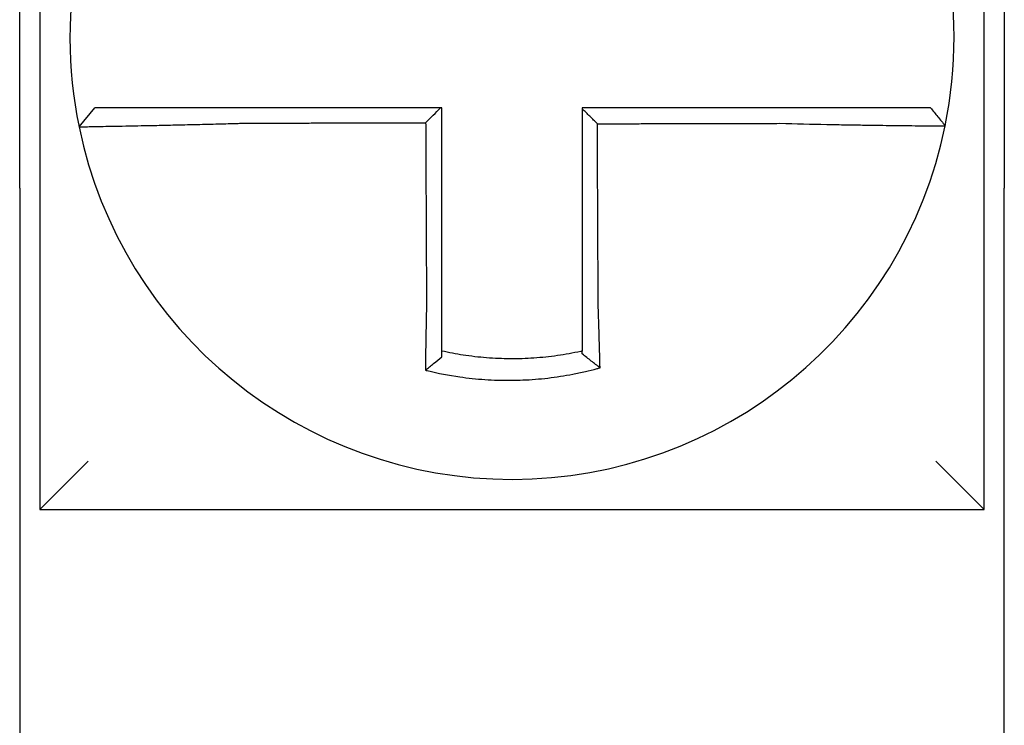
# Model space of a CAD drawing. Units: inches. Extents: x 1534 to 1914, y 173 to 334.
# Drawn here: x 1756 to 1757, y 284 to 284 of the extents above; entities that cross this region are included whole.
import ezdxf

# ---------------------------------------------------------------- set-up
doc = ezdxf.new("R2010")
doc.units = ezdxf.units.IN
doc.header["$MEASUREMENT"] = 0

msp = doc.modelspace()

# ---------------------------------------------------------------- linework, layer by layer
for p, q in [((1756.338094691467, 283.9923947879555), (1756.338094691467, 284.1973947879554)), ((1756.583094691467, 284.1873947879554), (1756.583094691467, 283.9923947879555)), ((1756.343094691467, 284.1473947879555), (1756.343094691467, 283.9123947879555)), ((1756.578094691467, 283.9123947879555), (1756.578094691467, 284.1473947879555)), ((1756.352875119643, 284.0076133588976), (1756.356769738013, 284.0123947879555)), ((1756.338094691467, 283.9923947879555), (1756.338094691467, 283.8423947879555)), ((1756.583094691467, 283.8423947879555), (1756.583094691467, 283.9923947879555)), ((1756.343094691467, 283.9123947879555), (1756.355094691467, 283.9243947879555)), ((1756.578094691467, 283.9123947879555), (1756.566094691467, 283.9243947879555)), ((1756.343094691467, 283.9123947879555), (1756.578094691467, 283.9123947879555))]:
    msp.add_line(p, q)
for radius, start, end in [(0.1099999999999997, 168.4804105164061, 191.6867625665478), (0.1100000000000015, 348.4804057041513, 11.68676256654779), (0.11, 191.6867625665478, 348.4647834841164)]:
    msp.add_arc((1756.460594691467, 284.0298947879555), radius, start, end)
for points, knots in [([(1756.393926499655, 284.0123947879555), (1756.39347061665, 284.0123947879555), (1756.393014605198, 284.0123947879555), (1756.391076695949, 284.0123947879555), (1756.389599266479, 284.0123947879555), (1756.386517010939, 284.0123947879555), (1756.384913536553, 284.0123947879555), (1756.381825590918, 284.0123947879555), (1756.380339423349, 284.0123947879555), (1756.377463600622, 284.0123947879555), (1756.376072901957, 284.0123947879555), (1756.373335310219, 284.0123947879555), (1756.371992446042, 284.0123947879555), (1756.369676005111, 284.0123947879555), (1756.368680386383, 284.0123947879555), (1756.367557693967, 284.0123947879555), (1756.367383041688, 284.0123947879555), (1756.366125261847, 284.0123947879555), (1756.365109377694, 284.0123947879555), (1756.36319451811, 284.0123947879555), (1756.362302167517, 284.0123947879555), (1756.360732752926, 284.0123947879555), (1756.360049163437, 284.0123947879555), (1756.358873740891, 284.0123947879555), (1756.358380227233, 284.0123947879555), (1756.357179213793, 284.0123947879555), (1756.356769837627, 284.0123947879555), (1756.356769739528, 284.0123947879555)], [0.1248655860601417, 0.1248655860601417, 0.1248655860601417, 0.1248655860601417, 0.1283271088813587, 0.1283271088813587, 0.1395897192844322, 0.1395897192844322, 0.1520032139078165, 0.1520032139078165, 0.1639401367372406, 0.1639401367372406, 0.1757064366857032, 0.1757064366857032, 0.1879438413202862, 0.1879438413202862, 0.1978909294188993, 0.1978909294188993, 0.1997447178711789, 0.1997447178711789, 0.2113762323463602, 0.2113762323463602, 0.2234891270579422, 0.2234891270579422, 0.2351656450013015, 0.2351656450013015, 0.2467350805395316, 0.2467350805395316, 0.2701033642889638, 0.2701033642889638, 0.2701033642889638, 0.2701033642889638]), ([(1756.442830878365, 284.0123947879555), (1756.441522199217, 284.0123947879555), (1756.44021352007, 284.0123947879555), (1756.437508224065, 284.0123947879555), (1756.436111607207, 284.0123947879555), (1756.433318373533, 284.0123947879555), (1756.431921756717, 284.0123947879555), (1756.429128522924, 284.0123947879555), (1756.42773190595, 284.0123947879555), (1756.424938672602, 284.0123947879555), (1756.423542056216, 284.0123947879555), (1756.420750055164, 284.0123947879555), (1756.419354670557, 284.0123947879555), (1756.417958056176, 284.0123947879555), (1756.417956822213, 284.0123947879555), (1756.416558973877, 284.0123947879555), (1756.415162363445, 284.0123947879555), (1756.412369111156, 284.0123947879555), (1756.41097247043, 284.0123947879555), (1756.408179306511, 284.0123947879555), (1756.406782778501, 284.0123947879555), (1756.403989282868, 284.0123947879555), (1756.402592335596, 284.0123947879555), (1756.398776681008, 284.0123947879555), (1756.396355956458, 284.0123947879555), (1756.393926499655, 284.0123947879555)], [0.0006700857053322, 0.0006700857053322, 0.0006700857053322, 0.0006700857053322, 0.0106422271343896, 0.0106422271343896, 0.0212844542687791, 0.0212844542687791, 0.0319266814031687, 0.0319266814031687, 0.0425689085375583, 0.0425689085375583, 0.0532111356719479, 0.0532111356719479, 0.0638439599883727, 0.0638439599883727, 0.0638533628063374, 0.0638533628063374, 0.074495589940727, 0.074495589940727, 0.0851378170751166, 0.0851378170751166, 0.0957800442095062, 0.0957800442095062, 0.1064222713438957, 0.1064222713438957, 0.1248655860601629, 0.1248655860601629, 0.1248655860601629, 0.1248655860601629]), ([(1756.443094691467, 283.9632046920952), (1756.443094691467, 283.9642389574798), (1756.443094691467, 283.9652731034315), (1756.443094691467, 283.9677043178741), (1756.443094691467, 283.9691006192908), (1756.443094691467, 283.9718936241312), (1756.443094691467, 283.9732902769064), (1756.443094691467, 283.9760835027017), (1756.443094691467, 283.9774800734801), (1756.443094691467, 283.9802732383509), (1756.443094691467, 283.9816698319494), (1756.443094691467, 283.9844630130558), (1756.443094691467, 283.9858596006068), (1756.443094691467, 283.9874012460838), (1756.443094691467, 283.9875463031993), (1756.443094691467, 283.9889428917255), (1756.443094691467, 283.9901944236895), (1756.443094691467, 283.9928425444334), (1756.443094691467, 283.9942391331737), (1756.443094691467, 283.9970323107709), (1756.443094691467, 283.9984288996275), (1756.443094691467, 284.0012220773091), (1756.443094691467, 284.0026186661345), (1756.443094691467, 284.0068084326234), (1756.443094691467, 284.00960161029), (1756.443094691467, 284.0123947879555)], [0.026650037670037, 0.026650037670037, 0.026650037670037, 0.026650037670037, 0.0345291774548191, 0.0345291774548191, 0.0451714045892087, 0.0451714045892087, 0.0558136317235983, 0.0558136317235983, 0.0664558588579878, 0.0664558588579878, 0.0770980859923774, 0.0770980859923774, 0.087740313126767, 0.087740313126767, 0.0888456715208888, 0.0888456715208888, 0.0983825402611566, 0.0983825402611566, 0.109024767395546, 0.109024767395546, 0.1196669945299356, 0.1196669945299356, 0.1303092216643252, 0.1303092216643252, 0.1515936759361254, 0.1515936759361254, 0.1515936759361254, 0.1515936759361254]), ([(1756.527248870622, 284.0123947879555), (1756.526224904973, 284.0123947879555), (1756.525201714694, 284.0123947879555), (1756.522782224866, 284.0123947879555), (1756.521386801694, 284.0123947879555), (1756.518594585859, 284.0123947879555), (1756.51719765032, 284.0123947879555), (1756.514404142311, 284.0123947879555), (1756.51300761053, 284.0123947879555), (1756.510214450466, 284.0123947879555), (1756.50881781078, 284.0123947879555), (1756.506024557039, 284.0123947879555), (1756.504627946183, 284.0123947879555), (1756.503230025618, 284.0123947879555), (1756.503228719313, 284.0123947879555), (1756.501832105045, 284.0123947879555), (1756.500436792796, 284.0123947879555), (1756.497644863794, 284.0123947879555), (1756.496248247293, 284.0123947879555), (1756.493455013811, 284.0123947879555), (1756.49205839676, 284.0123947879555), (1756.489265162786, 284.0123947879555), (1756.487868545881, 284.0123947879555), (1756.483679516491, 284.0123947879555), (1756.480887103973, 284.0123947879555), (1756.478094691467, 284.0123947879555)], [0.1717733076005817, 0.1717733076005817, 0.1717733076005817, 0.1717733076005817, 0.1795426670055542, 0.1795426670055542, 0.1901848941399437, 0.1901848941399437, 0.2008271212743333, 0.2008271212743333, 0.2114693484087229, 0.2114693484087229, 0.2221115755431125, 0.2221115755431125, 0.232753802677502, 0.232753802677502, 0.2327637567457033, 0.2327637567457033, 0.2433960298118917, 0.2433960298118917, 0.2540382569462812, 0.2540382569462812, 0.2646804840806708, 0.2646804840806708, 0.2753227112150603, 0.2753227112150603, 0.2966009066291353, 0.2966009066291353, 0.2966009066291353, 0.2966009066291353]), ([(1756.481834661708, 284.0084037190019), (1756.481212412668, 284.0090237193907), (1756.480590225643, 284.0096437717791), (1756.479343569535, 284.0108863796775), (1756.478719096867, 284.0115089396491), (1756.478094691467, 284.0121315481304)], [0, 0, 0, 0, 0.008199654123453, 0.008199654123453, 0.0164311362800588, 0.0164311362800588, 0.0164311362800588, 0.0164311362800588]), ([(1756.478094691467, 284.0121315481304), (1756.478094691467, 284.01082270596), (1756.478094691467, 284.0095138637896), (1756.478094691467, 284.0068084328385), (1756.478094691467, 284.0054118440574), (1756.478094691467, 284.0026186665046), (1756.478094691467, 284.0012220777328), (1756.478094691467, 283.9984289001549), (1756.478094691467, 283.9970323113491), (1756.478094691467, 283.9942391338647), (1756.478094691467, 283.9928425451853), (1756.478094691467, 283.9900494299643), (1756.478094691467, 283.9886529034264), (1756.478094691467, 283.9872563151623), (1756.478094691467, 283.9872562525496), (1756.478094691467, 283.985859601673), (1756.478094691467, 283.9844630142806), (1756.478094691467, 283.9816698328686), (1756.478094691467, 283.9802732389371), (1756.478094691467, 283.9774800757533), (1756.478094691467, 283.9760835064361), (1756.478094691467, 283.9732902746717), (1756.478094691467, 283.9718936168042), (1756.478094691467, 283.9680860048105), (1756.478094691467, 283.9656769154983), (1756.478094691467, 283.9632625021841)], [0.0006686430186213, 0.0006686430186213, 0.0006686430186213, 0.0006686430186213, 0.0106422271343896, 0.0106422271343896, 0.0212844542687792, 0.0212844542687792, 0.0319266814031688, 0.0319266814031688, 0.0425689085375582, 0.0425689085375582, 0.0532111356719478, 0.0532111356719478, 0.0638528856877231, 0.0638528856877231, 0.0638533628063374, 0.0638533628063374, 0.074495589940727, 0.074495589940727, 0.0851378170751166, 0.0851378170751166, 0.095780044209506, 0.095780044209506, 0.1064222713438956, 0.1064222713438956, 0.1247966869137199, 0.1247966869137199, 0.1247966869137199, 0.1247966869137199]), ([(1756.564690589274, 284.0123947879555), (1756.564686275694, 284.0123947879555), (1756.564580985928, 284.0123947879555), (1756.564162727119, 284.0123947879555), (1756.563841723127, 284.0123947879555), (1756.56300711451, 284.0123947879555), (1756.562502137213, 284.0123947879555), (1756.561303531085, 284.0123947879555), (1756.560608395606, 284.0123947879555), (1756.559015647161, 284.0123947879555), (1756.558111748246, 284.0123947879555), (1756.556174900259, 284.0123947879555), (1756.555148851407, 284.0123947879555), (1756.553909720899, 284.0123947879555), (1756.553764692735, 284.0123947879555), (1756.552636992678, 284.0123947879555), (1756.551602666417, 284.0123947879555), (1756.549237114942, 284.0123947879555), (1756.547886782334, 284.0123947879555), (1756.545136272001, 284.0123947879555), (1756.543740308074, 284.0123947879555), (1756.540855867562, 284.0123947879555), (1756.53936640848, 284.0123947879555), (1756.534403154866, 284.0123947879555), (1756.530825229476, 284.0123947879555), (1756.527248870622, 284.0123947879555)], [0.0253976404889941, 0.0253976404889941, 0.0253976404889941, 0.0253976404889941, 0.0371472933039366, 0.0371472933039366, 0.0493449906548802, 0.0493449906548802, 0.0610487032768925, 0.0610487032768925, 0.0728412288237163, 0.0728412288237163, 0.0850542647781954, 0.0850542647781954, 0.0967627945958499, 0.0967627945958499, 0.0983003826834049, 0.0983003826834049, 0.1086229204780861, 0.1086229204780861, 0.1209028858136687, 0.1209028858136687, 0.1326928333392091, 0.1326928333392091, 0.144637405207386, 0.144637405207386, 0.1717733076005819, 0.1717733076005819, 0.1717733076005819, 0.1717733076005819]), ([(1756.564718562908, 284.0123947879555), (1756.564717785882, 284.0123947879555), (1756.564717008847, 284.0123947879555), (1756.564715454759, 284.0123947879555), (1756.564714677705, 284.0123947879555), (1756.56471312358, 284.0123947879555), (1756.564712346508, 284.0123947879555), (1756.564710792345, 284.0123947879555), (1756.564710015254, 284.0123947879555), (1756.564708461053, 284.0123947879555), (1756.564707683944, 284.0123947879555), (1756.564706130184, 284.0123947879555), (1756.564705353533, 284.0123947879555), (1756.564704576396, 284.0123947879555), (1756.564704575918, 284.0123947879555), (1756.564703798304, 284.0123947879555), (1756.564703021157, 284.0123947879555), (1756.564701466844, 284.0123947879555), (1756.564700689679, 284.0123947879555), (1756.564699135329, 284.0123947879555), (1756.564698358145, 284.0123947879555), (1756.564696803758, 284.0123947879555), (1756.564696026555, 284.0123947879555), (1756.564693696024, 284.0123947879555), (1756.564692142582, 284.0123947879555), (1756.564690589274, 284.0123947879555)], [0, 0, 0, 0, 0.0021167208323466, 0.0021167208323466, 0.0042334416676228, 0.0042334416676228, 0.006350162505829, 0.006350162505829, 0.0084668833469659, 0.0084668833469659, 0.010583604191034, 0.010583604191034, 0.0126990247785017, 0.0126990247785017, 0.0127003250380337, 0.0127003250380337, 0.0148170458879655, 0.0148170458879655, 0.0169337667408302, 0.0169337667408302, 0.0190504875966278, 0.0190504875966278, 0.0211672084553594, 0.0211672084553594, 0.0253976404889997, 0.0253976404889997, 0.0253976404889997, 0.0253976404889997]), ([(1756.564718562908, 284.0123947879555), (1756.565328619553, 284.0116502321804), (1756.565938676198, 284.0109056764052), (1756.567158789489, 284.009416564855), (1756.567768846134, 284.0086720090797), (1756.56837890278, 284.0079274533047)], [0, 0, 0, 0, 0.0073347493912612, 0.0073347493912612, 0.0146694987825224, 0.0146694987825224, 0.0146694987825224, 0.0146694987825224]), ([(1756.352875031527, 284.0076130720768), (1756.352873132525, 284.007622252508), (1756.353334391258, 284.007637401551), (1756.354684193787, 284.0076689505957), (1756.355233890641, 284.0076807702017), (1756.356541278352, 284.0077075015906), (1756.357300824007, 284.0077224408119), (1756.359043014353, 284.0077560681916), (1756.360032849895, 284.0077748743404), (1756.362155310698, 284.0078152062821), (1756.363280650587, 284.0078365941378), (1756.364673060443, 284.0078633937651), (1756.364866388883, 284.007867121736), (1756.366109015895, 284.0078911355541), (1756.367210462717, 284.0079126529616), (1756.369771782649, 284.0079636491422), (1756.371255731662, 284.0079938186613), (1756.374278908381, 284.0080573025959), (1756.375813762101, 284.0080904515988), (1756.378985472676, 284.0081616051002), (1756.380623450315, 284.008199671501), (1756.384024126715, 284.0082823140799), (1756.385788585745, 284.0083270823593), (1756.389177056632, 284.008417693943), (1756.390799883089, 284.008463070965), (1756.392926352048, 284.0085256696987), (1756.393426578049, 284.0085406220768), (1756.393926499655, 284.0085558048357)], [-0.2703526131917137, -0.2703526131917137, -0.2703526131917137, -0.2703526131917137, -0.2467350805395316, -0.2467350805395316, -0.2351656450013015, -0.2351656450013015, -0.2234891270579422, -0.2234891270579422, -0.2113762323463602, -0.2113762323463602, -0.1997447178711789, -0.1997447178711789, -0.1978909294188993, -0.1978909294188993, -0.1879438413202862, -0.1879438413202862, -0.1757064366857032, -0.1757064366857032, -0.1639401367372406, -0.1639401367372406, -0.1520032139078165, -0.1520032139078165, -0.1395897192844322, -0.1395897192844322, -0.1283271088813587, -0.1283271088813587, -0.1248655860601403, -0.1248655860601403, -0.1248655860601403, -0.1248655860601403]), ([(1756.393926499655, 284.0085558048357), (1756.396355956458, 284.0085615978526), (1756.398776681008, 284.0085673905201), (1756.402592335596, 284.0085765259687), (1756.403989282868, 284.0085798685751), (1756.406782778501, 284.0085865537879), (1756.408179306511, 284.0085898963944), (1756.41097247043, 284.0085965816073), (1756.412369111156, 284.0085999242138), (1756.415162363445, 284.0086066094266), (1756.416558973877, 284.008609952033), (1756.417956822213, 284.0086132975928), (1756.417958056176, 284.008613300546), (1756.419354670557, 284.0086166431525), (1756.420750055164, 284.0086199828056), (1756.423542056216, 284.0086266650651), (1756.424938672602, 284.0086300076716), (1756.42773190595, 284.0086366928844), (1756.429128522924, 284.0086400354909), (1756.431921756717, 284.0086467207037), (1756.433318373533, 284.0086500633102), (1756.436111607207, 284.008656748523), (1756.437508224065, 284.0086600911294), (1756.438973928532, 284.0086635990874), (1756.439043016146, 284.0086637644389), (1756.43911210376, 284.0086639297904)], [-0.1248655860601629, -0.1248655860601629, -0.1248655860601629, -0.1248655860601629, -0.1064222713438957, -0.1064222713438957, -0.0957800442095062, -0.0957800442095062, -0.0851378170751166, -0.0851378170751166, -0.074495589940727, -0.074495589940727, -0.0638533628063374, -0.0638533628063374, -0.0638439599883727, -0.0638439599883727, -0.0532111356719479, -0.0532111356719479, -0.0425689085375583, -0.0425689085375583, -0.0319266814031687, -0.0319266814031687, -0.0212844542687791, -0.0212844542687791, -0.0106422271343896, -0.0106422271343896, -0.0101157791849344, -0.0101157791849344, -0.0101157791849344, -0.0101157791849344]), ([(1756.43911210376, 284.0086639297904), (1756.439119335705, 284.0071143715137), (1756.43912656765, 284.0055648132377), (1756.439140317618, 284.0026186661345), (1756.439146835639, 284.0012220773091), (1756.439159871682, 283.9984288996275), (1756.439166389704, 283.9970323107709), (1756.439179425746, 283.9942391331737), (1756.439185943768, 283.9928425444334), (1756.439198302815, 283.9901944236895), (1756.43920414384, 283.9889428917255), (1756.439210661861, 283.9875463031993), (1756.439211338857, 283.9874012460838), (1756.439218533875, 283.9858596006068), (1756.439225051897, 283.9844630130558), (1756.43923808794, 283.9816698319494), (1756.439244605962, 283.9802732383509), (1756.439257642005, 283.9774800734801), (1756.439264160026, 283.9760835027017), (1756.439277196069, 283.9732902769064), (1756.43928371409, 283.9718936241312), (1756.439296750134, 283.9691006192908), (1756.439303268155, 283.9677043178741), (1756.439314611896, 283.9652731034318), (1756.439319436163, 283.9642389574797), (1756.439324263333, 283.963204692096)], [-0.1421171000881782, -0.1421171000881782, -0.1421171000881782, -0.1421171000881782, -0.1303092216643252, -0.1303092216643252, -0.1196669945299356, -0.1196669945299356, -0.109024767395546, -0.109024767395546, -0.0983825402611566, -0.0983825402611566, -0.0888456715208888, -0.0888456715208888, -0.087740313126767, -0.087740313126767, -0.0770980859923774, -0.0770980859923774, -0.0664558588579878, -0.0664558588579878, -0.0558136317235983, -0.0558136317235983, -0.0451714045892087, -0.0451714045892087, -0.0345291774548191, -0.0345291774548191, -0.0266500376724253, -0.0266500376724253, -0.0266500376724253, -0.0266500376724253]), ([(1756.481834661708, 284.0084037190019), (1756.483380417461, 284.0084074078351), (1756.484926173225, 284.0084110966684), (1756.487868545881, 284.008418118426), (1756.489265162786, 284.0084214513504), (1756.49205839676, 284.0084281171991), (1756.493455013811, 284.0084314501234), (1756.496248247293, 284.0084381159723), (1756.497644863794, 284.0084414488965), (1756.500436792796, 284.0084481116279), (1756.501832105045, 284.0084514414349), (1756.503228719313, 284.0084547743592), (1756.503230025618, 284.0084547774766), (1756.504627946183, 284.0084581135183), (1756.506024557039, 284.0084614464428), (1756.50881781078, 284.0084681122915), (1756.510214450466, 284.0084714452158), (1756.51300761053, 284.0084781110645), (1756.514404142311, 284.0084814439889), (1756.51719765032, 284.0084881098377), (1756.518594585859, 284.008491442762), (1756.521386801694, 284.0084981086107), (1756.522782224866, 284.0085014415351), (1756.525201714694, 284.0085072076613), (1756.526224904973, 284.0085096408371), (1756.527248870622, 284.0085120741699)], [-0.2871013767791012, -0.2871013767791012, -0.2871013767791012, -0.2871013767791012, -0.2753227112150603, -0.2753227112150603, -0.2646804840806708, -0.2646804840806708, -0.2540382569462812, -0.2540382569462812, -0.2433960298118917, -0.2433960298118917, -0.2327637567457033, -0.2327637567457033, -0.232753802677502, -0.232753802677502, -0.2221115755431125, -0.2221115755431125, -0.2114693484087229, -0.2114693484087229, -0.2008271212743333, -0.2008271212743333, -0.1901848941399437, -0.1901848941399437, -0.1795426670055542, -0.1795426670055542, -0.1717733076005817, -0.1717733076005817, -0.1717733076005817, -0.1717733076005817]), ([(1756.482045530447, 283.9632625021841), (1756.482034251264, 283.9656769154913), (1756.482023002287, 283.9680860048105), (1756.482005214196, 283.9718936168042), (1756.481998690184, 283.9732902746717), (1756.481985642162, 283.9760835064361), (1756.481979118151, 283.9774800757533), (1756.481966070128, 283.9802732389371), (1756.481959546117, 283.9816698328686), (1756.481946498094, 283.9844630142806), (1756.481939974082, 283.985859601673), (1756.481933449778, 283.9872562525496), (1756.481933449486, 283.9872563151623), (1756.481926925475, 283.9886529034264), (1756.481920401756, 283.9900494299643), (1756.481907354026, 283.9928425451853), (1756.481900830015, 283.9942391338647), (1756.481887781992, 283.9970323113491), (1756.48188125798, 283.9984289001549), (1756.481868209958, 284.0012220777328), (1756.481861685946, 284.0026186665046), (1756.481848637924, 284.0054118440574), (1756.481842113913, 284.0068084328385), (1756.481835280504, 284.0082712540795), (1756.481834971105, 284.0083374865407), (1756.481834661708, 284.0084037190019)], [-0.12479668691372, -0.12479668691372, -0.12479668691372, -0.12479668691372, -0.1064222713438956, -0.1064222713438956, -0.095780044209506, -0.095780044209506, -0.0851378170751166, -0.0851378170751166, -0.074495589940727, -0.074495589940727, -0.0638533628063374, -0.0638533628063374, -0.0638528856877231, -0.0638528856877231, -0.0532111356719478, -0.0532111356719478, -0.0425689085375582, -0.0425689085375582, -0.0319266814031688, -0.0319266814031688, -0.0212844542687792, -0.0212844542687792, -0.0106422271343896, -0.0106422271343896, -0.0101375253166739, -0.0101375253166739, -0.0101375253166739, -0.0101375253166739]), ([(1756.527248870622, 284.0085120741699), (1756.53117410878, 284.0084086387974), (1756.535106577003, 284.0083215874416), (1756.540563940725, 284.0082159815935), (1756.542202026929, 284.0081864026995), (1756.545374540583, 284.008132467957), (1756.546910046181, 284.0081080501184), (1756.54993541208, 284.0080626622933), (1756.551420633463, 284.0080418780303), (1756.554022131344, 284.0080076106989), (1756.555159481605, 284.0079934923604), (1756.556399265583, 284.0079789079008), (1756.556558703476, 284.0079770487491), (1756.55792090815, 284.0079613020035), (1756.559048568772, 284.0079491966386), (1756.561176465038, 284.0079278975198), (1756.56216908427, 284.0079188516059), (1756.563917161636, 284.0079044207259), (1756.564679557535, 284.0078989212424), (1756.565992942338, 284.0078909540044), (1756.566545593486, 284.0078884622062), (1756.567457385908, 284.0078862475549), (1756.567807015204, 284.0078866501431), (1756.568259888049, 284.0078903477706), (1756.568371984247, 284.007893533848), (1756.568372909178, 284.0078980657673)], [-0.171773307696195, -0.171773307696195, -0.171773307696195, -0.171773307696195, -0.144637405207386, -0.144637405207386, -0.1326928333392091, -0.1326928333392091, -0.1209028858136687, -0.1209028858136687, -0.1086229204780861, -0.1086229204780861, -0.0983003826834049, -0.0983003826834049, -0.0967627945958499, -0.0967627945958499, -0.0850542647781954, -0.0850542647781954, -0.0728412288237163, -0.0728412288237163, -0.0610487032768925, -0.0610487032768925, -0.0493449906548802, -0.0493449906548802, -0.0371472933039366, -0.0371472933039366, -0.0253976404889941, -0.0253976404889941, -0.0253976404889941, -0.0253976404889941]), ([(1756.568372909178, 284.0078980657673), (1756.568373242243, 284.0078996976988), (1756.568373575294, 284.0079013297522), (1756.568374074886, 284.0079037781908), (1756.568374241483, 284.0079045947096), (1756.568374574652, 284.007906227718), (1756.568374741223, 284.0079070442077), (1756.568375074342, 284.0079086771582), (1756.568375240888, 284.007909493619), (1756.568375573956, 284.0079111265114), (1756.568375740477, 284.0079119429431), (1756.568375907088, 284.0079127598618), (1756.568375907191, 284.0079127603634), (1756.5683760737, 284.0079135767805), (1756.568376240093, 284.0079143926818), (1756.568376572958, 284.0079160249568), (1756.568376739429, 284.0079168413305), (1756.568377072345, 284.007918474049), (1756.568377238791, 284.0079192903937), (1756.568377571657, 284.0079209230541), (1756.568377738077, 284.0079217393699), (1756.568378070892, 284.0079233719724), (1756.568378237287, 284.0079241882591), (1756.568378570053, 284.0079258208036), (1756.568378736422, 284.0079266370615), (1756.56837890278, 284.0079274533047)], [-0.0253976404910649, -0.0253976404910649, -0.0253976404910649, -0.0253976404910649, -0.0211672084553594, -0.0211672084553594, -0.0190504875966278, -0.0190504875966278, -0.0169337667408302, -0.0169337667408302, -0.0148170458879655, -0.0148170458879655, -0.0127003250380337, -0.0127003250380337, -0.0126990247785017, -0.0126990247785017, -0.010583604191034, -0.010583604191034, -0.0084668833469659, -0.0084668833469659, -0.006350162505829, -0.006350162505829, -0.0042334416676228, -0.0042334416676228, -0.0021167208323466, -0.0021167208323466, 0, 0, 0, 0]), ([(1756.439324263333, 283.963204692096), (1756.439302494307, 283.9622709155798), (1756.439281676749, 283.9613370964519), (1756.439255764264, 283.9601240076744), (1756.439249851983, 283.9598435256753), (1756.439238119385, 283.9592795930268), (1756.439232301046, 283.9589961475943), (1756.43922077196, 283.9584270039375), (1756.439215062841, 283.9581413110728), (1756.439203766096, 283.9575683808341), (1756.439198179759, 283.9572811487231), (1756.439187141015, 283.9567058469092), (1756.439181689561, 283.9564177818895), (1756.439171584058, 283.9558764683157), (1756.439166911713, 283.9556231151146), (1756.439161667795, 283.9553353240536), (1756.439161034041, 283.9553004847779), (1756.439155167828, 283.9549774631978), (1756.43915001639, 283.9546898129333), (1756.439139875868, 283.954115737933), (1756.439134886728, 283.9538293108189), (1756.43912507678, 283.9532583068982), (1756.439120255899, 283.9529737375339), (1756.43911078843, 283.9524071109824), (1756.439106140845, 283.9521250284917), (1756.439092543313, 283.9512882676345), (1756.439083814044, 283.9507358216368), (1756.439061843943, 283.9493073767833), (1756.439049038231, 283.9484361214443), (1756.43903456331, 283.9474081550695), (1756.439032267616, 283.9472437302046), (1756.439029964437, 283.9470773757776), (1756.439029933659, 283.9470751525479), (1756.439029902886, 283.9470729293721)], [-0.0266500376700369, -0.0266500376700369, -0.0266500376700369, -0.0266500376700369, -0.0201497163362636, -0.0201497163362636, -0.0181932517450297, -0.0181932517450297, -0.0162131821332312, -0.0162131821332312, -0.0142135473061259, -0.0142135473061259, -0.0121983686040288, -0.0121983686040288, -0.0101716341024544, -0.0101716341024544, -0.0083836127696155, -0.0083836127696155, -0.0081372845224596, -0.0081372845224596, -0.0060991984915724, -0.0060991984915724, -0.0040611758102001, -0.0040611758102001, -0.002026917335562, -0.002026917335562, 0, 0, 0.0040022897886473, 0.0040022897886473, 0.0104059534504829, 0.0104059534504829, 0.0116278361736208, 0.0116278361736208, 0.0116443875224775, 0.0116443875224775, 0.0116443875224775, 0.0116443875224775]), ([(1756.443094691467, 283.9518297407063), (1756.443094691467, 283.9521620460129), (1756.443094691467, 283.9524955491571), (1756.443094691467, 283.9530870946286), (1756.443094691467, 283.9533446521049), (1756.443094691467, 283.9538620102438), (1756.443094691467, 283.9541218339722), (1756.443094691467, 283.9546431823438), (1756.443094691467, 283.954904700198), (1756.443094691467, 283.9554288508548), (1756.443094691467, 283.955691485827), (1756.443094691467, 283.9559864176834), (1756.443094691467, 283.956018227382), (1756.443094691467, 283.9562809927054), (1756.443094691467, 283.9565123160401), (1756.443094691467, 283.9570065651824), (1756.443094691467, 283.957269587138), (1756.443094691467, 283.9577948829046), (1756.443094691467, 283.9580571523935), (1756.443094691467, 283.958580301401), (1756.443094691467, 283.9588411760313), (1756.443094691467, 283.9593608912638), (1756.443094691467, 283.9596197268421), (1756.443094691467, 283.9601347123982), (1756.443094691467, 283.9603908574235), (1756.443094691467, 283.9614987279015), (1756.443094691467, 283.9623516516319), (1756.443094691467, 283.9632046920952)], [-0.0026412179469008, -0.0026412179469008, -0.0026412179469008, -0.0026412179469008, 0, 0, 0.002026917335562, 0.002026917335562, 0.0040611758102001, 0.0040611758102001, 0.0060991984915724, 0.0060991984915724, 0.0081372845224596, 0.0081372845224596, 0.0083836127696155, 0.0083836127696155, 0.0101716341024544, 0.0101716341024544, 0.0121983686040288, 0.0121983686040288, 0.0142135473061259, 0.0142135473061259, 0.0162131821332312, 0.0162131821332312, 0.0181932517450297, 0.0181932517450297, 0.0201497163362636, 0.0201497163362636, 0.0266500376700369, 0.0266500376700369, 0.0266500376700369, 0.0266500376700369]), ([(1756.478094691467, 283.9632625021841), (1756.478094691467, 283.9631518608253), (1756.478094691467, 283.9630412265954), (1756.478094691467, 283.9624244711321), (1756.478094691467, 283.9619185683512), (1756.478094691467, 283.9611614953308), (1756.478094691467, 283.9609100332347), (1756.478094691467, 283.9604039268296), (1756.478094691467, 283.9601492878665), (1756.478094691467, 283.9596374449779), (1756.478094691467, 283.9593802462714), (1756.478094691467, 283.9588639370728), (1756.478094691467, 283.9586048320628), (1756.478094691467, 283.9580853546418), (1756.478094691467, 283.957824987358), (1756.478094691467, 283.9573036276611), (1756.478094691467, 283.9570426396989), (1756.478094691467, 283.9566370723835), (1756.478094691467, 283.9564921744381), (1756.478094691467, 283.9562312673393), (1756.478094691467, 283.9561152038911), (1756.478094691467, 283.9557383764823), (1756.478094691467, 283.9554780321067), (1756.478094691467, 283.9549585857114), (1756.478094691467, 283.954699481224), (1756.478094691467, 283.9541830778425), (1756.478094691467, 283.9539257852183), (1756.478094691467, 283.9534136009827), (1756.478094691467, 283.9531586865796), (1756.478094691467, 283.9525447888616), (1756.478094691467, 283.9521865306624), (1756.478094691467, 283.9518297421997)], [0.1247966869137199, 0.1247966869137199, 0.1247966869137199, 0.1247966869137199, 0.125639830667873, 0.125639830667873, 0.1294974065525742, 0.1294974065525742, 0.1314169231967215, 0.1314169231967215, 0.1333634981328507, 0.1333634981328507, 0.1353330918345979, 0.1353330918345979, 0.1373216691188027, 0.1373216691188027, 0.1393252161211608, 0.1393252161211608, 0.1413397551046714, 0.1413397551046714, 0.1424612953493864, 0.1424612953493864, 0.1433613585350039, 0.1433613585350039, 0.1453861637729657, 0.1453861637729657, 0.1474103897177105, 0.1474103897177105, 0.1494303567746429, 0.1494303567746429, 0.1514425116140944, 0.1514425116140944, 0.1542901562905393, 0.1542901562905393, 0.1542901562905393, 0.1542901562905393]), ([(1756.482503527889, 283.9476651725489), (1756.482495057234, 283.9479898313442), (1756.482486504041, 283.9483156022296), (1756.482449985177, 283.9496974193234), (1756.482421217517, 283.9507637869802), (1756.4823836925, 283.9521222529969), (1756.48237586225, 283.9524040226288), (1756.482360033538, 283.9529700606931), (1756.48235203409, 283.9532543538829), (1756.482335877639, 283.9538248414051), (1756.482327720574, 283.9541110285977), (1756.482311261483, 283.9546846592532), (1756.482302959357, 283.9549721054061), (1756.482290862698, 283.9553880788399), (1756.482287125985, 283.9555161881865), (1756.482278700948, 283.9558041488063), (1756.48227400472, 283.9559640537851), (1756.48226081054, 283.9564115760653), (1756.482252262847, 283.9566995055329), (1756.482235068922, 283.9572745680117), (1756.482226423483, 283.957561696749), (1756.482209052376, 283.9581344500074), (1756.48220032779, 283.9584200697546), (1756.482182818011, 283.9589890952783), (1756.482174034192, 283.9592724961434), (1756.482156427167, 283.9598363641954), (1756.482147605622, 283.9601168270235), (1756.48212994462, 283.9606741408338), (1756.482121107113, 283.9609509875705), (1756.482094304874, 283.9617843069664), (1756.482076132933, 283.9623409205118), (1756.482053640264, 283.9630191922859), (1756.482049592219, 283.9631408493766), (1756.482045530447, 283.9632625021841)], [-0.1615481522991697, -0.1615481522991697, -0.1615481522991697, -0.1615481522991697, -0.1591576633834968, -0.1591576633834968, -0.1514425116140944, -0.1514425116140944, -0.1494303567746429, -0.1494303567746429, -0.1474103897177105, -0.1474103897177105, -0.1453861637729657, -0.1453861637729657, -0.1433613585350039, -0.1433613585350039, -0.1424612953493864, -0.1424612953493864, -0.1413397551046714, -0.1413397551046714, -0.1393252161211608, -0.1393252161211608, -0.1373216691188027, -0.1373216691188027, -0.1353330918345979, -0.1353330918345979, -0.1333634981328507, -0.1333634981328507, -0.1314169231967215, -0.1314169231967215, -0.1294974065525742, -0.1294974065525742, -0.125639830667873, -0.125639830667873, -0.1247966869136114, -0.1247966869136114, -0.1247966869136114, -0.1247966869136114]), ([(1756.439029902887, 283.9470729293721), (1756.439725137863, 283.9476143406967), (1756.440417327232, 283.9481630074402), (1756.441770382584, 283.9492579871239), (1756.442436852844, 283.9498082812097), (1756.443094691467, 283.9503647367484)], [-0.0149886922662634, -0.0149886922662634, -0.0149886922662634, -0.0149886922662634, -0.0074018465574586, -0.0074018465574586, 0, 0, 0, 0]), ([(1756.443094691467, 283.9503647353544), (1756.443094691467, 283.9506810265841), (1756.443094691467, 283.9509984403548), (1756.443094691467, 283.9514875718735), (1756.443094691467, 283.9516584971079), (1756.443094691467, 283.9518297405417)], [-0.0065434416606673, -0.0065434416606673, -0.0065434416606673, -0.0065434416606673, -0.0040022897886473, -0.0040022897886473, -0.0026412179469008, -0.0026412179469008, -0.0026412179469008, -0.0026412179469008]), ([(1756.478094691466, 283.951829740609), (1756.477980307246, 283.9518040988664), (1756.477865867722, 283.9517787087595), (1756.476735753325, 283.9515305809051), (1756.475751244466, 283.9513351690048), (1756.473849163889, 283.950991966611), (1756.472885257888, 283.9508358499878), (1756.470932451841, 283.9505568658036), (1756.469956138944, 283.9504358275134), (1756.4680051011, 283.9502301760449), (1756.467026907873, 283.9501452260047), (1756.46506662736, 283.9500113146915), (1756.464085429516, 283.9499624413094), (1756.462275395089, 283.9499056354539), (1756.461446335897, 283.9498925173476), (1756.460464404992, 283.9498922375086), (1756.46031132605, 283.9498926332845), (1756.459175689329, 283.9498988285679), (1756.458193625157, 283.9499222909044), (1756.456231180236, 283.9500053228018), (1756.455250495503, 283.9500649323944), (1756.453291561201, 283.9502202498201), (1756.452314210354, 283.9503159152769), (1756.450365282578, 283.9505428881533), (1756.449390143149, 283.9506746343639), (1756.446628995636, 283.9510999450616), (1756.44490226852, 283.951424532395), (1756.443094691467, 283.9518297406092)], [-0.0009343235859849, -0.0009343235859849, -0.0009343235859849, -0.0009343235859849, 0, 0, 0.0082878618469564, 0.0082878618469564, 0.0165820570468513, 0.0165820570468513, 0.0248825869093383, 0.0248825869093383, 0.0331894527852586, 0.0331894527852586, 0.0415026560683917, 0.0415026560683917, 0.0485251540921743, 0.0485251540921743, 0.0498221981972968, 0.0498221981972968, 0.0581480806572576, 0.0581480806572576, 0.0664803049824618, 0.0664803049824618, 0.074818872757662, 0.074818872757662, 0.0831637856211836, 0.0831637856211836, 0.0984531484997382, 0.0984531484997382, 0.0984531484997382, 0.0984531484997382]), ([(1756.482503527882, 283.9476651725517), (1756.481768777196, 283.9482137895599), (1756.48103713063, 283.9487706527416), (1756.479567461848, 283.9499147261288), (1756.478825769351, 283.950505584756), (1756.478094691467, 283.9511043422299)], [0, 0, 0, 0, 0.0079276034968969, 0.0079276034968969, 0.016098399097965, 0.016098399097965, 0.016098399097965, 0.016098399097965]), ([(1756.439029902886, 283.9470729293721), (1756.439182681043, 283.9470348692336), (1756.439335538229, 283.9469972372866), (1756.44227474576, 283.9462822278165), (1756.444902882797, 283.9457855632306), (1756.448623748344, 283.9452549128163), (1756.449667104951, 283.9451258336202), (1756.451751512179, 283.9449067593344), (1756.45279636859, 283.9448162955573), (1756.45488973569, 283.9446738640609), (1756.455937287502, 283.944621941524), (1756.45803267516, 283.9445567302168), (1756.459080836081, 283.9445433987084), (1756.460292407155, 283.9445503045564), (1756.460455711263, 283.9445517038679), (1756.461503164833, 283.9445636847646), (1756.462387239267, 283.9445875341649), (1756.46431671673, 283.9446696115975), (1756.465362234266, 283.9447333635038), (1756.467450159588, 283.9448993345105), (1756.468491619944, 283.9450014599621), (1756.470567993196, 283.9452436909947), (1756.471606602155, 283.9453841556298), (1756.473683165229, 283.945704249429), (1756.47470771405, 283.9458819302251), (1756.476728595325, 283.9462700902575), (1756.477774256427, 283.9464894344721), (1756.479831391542, 283.9469636686933), (1756.480806021345, 283.9472065838122), (1756.482019085891, 283.9475318312477), (1756.48226143759, 283.9475979612298), (1756.482503527889, 283.9476651725489)], [-0.1057483907357839, -0.1057483907357839, -0.1057483907357839, -0.1057483907357839, -0.1045732432779809, -0.1045732432779809, -0.0831637856211836, -0.0831637856211836, -0.074818872757662, -0.074818872757662, -0.0664803049824618, -0.0664803049824618, -0.0581480806572576, -0.0581480806572576, -0.0498221981972968, -0.0498221981972968, -0.0485251540921743, -0.0485251540921743, -0.0415026560683917, -0.0415026560683917, -0.0331894527852586, -0.0331894527852586, -0.0248825869093383, -0.0248825869093383, -0.0165820570468513, -0.0165820570468513, -0.0082878618469564, -0.0082878618469564, 0, 0, 0.0075229350936323, 0.0075229350936323, 0.0094036688670404, 0.0094036688670404, 0.0094036688670404, 0.0094036688670404])]:
    msp.add_open_spline(points, degree=3, knots=knots)
for points in [[(1756.43911210376, 284.0086639297904), (1756.440351450276, 284.0099077451426), (1756.44159105162, 284.0111513735613), (1756.442830878365, 284.0123947879555)], [(1756.443094691467, 284.0123947879555), (1756.443006753766, 284.0123947879555), (1756.442918816065, 284.0123947879555), (1756.442830878365, 284.0123947879555)], [(1756.478094691467, 284.0123947879555), (1756.478094691467, 284.0123070413471), (1756.478094691467, 284.0122192947386), (1756.478094691467, 284.0121315481304)], [(1756.478094691467, 283.9511043393242), (1756.478094691467, 283.9513454577118), (1756.478094691467, 283.9515872589865), (1756.478094691467, 283.9518297395207)]]:
    msp.add_open_spline(points, degree=3)

doc.saveas('drawing.dxf')
